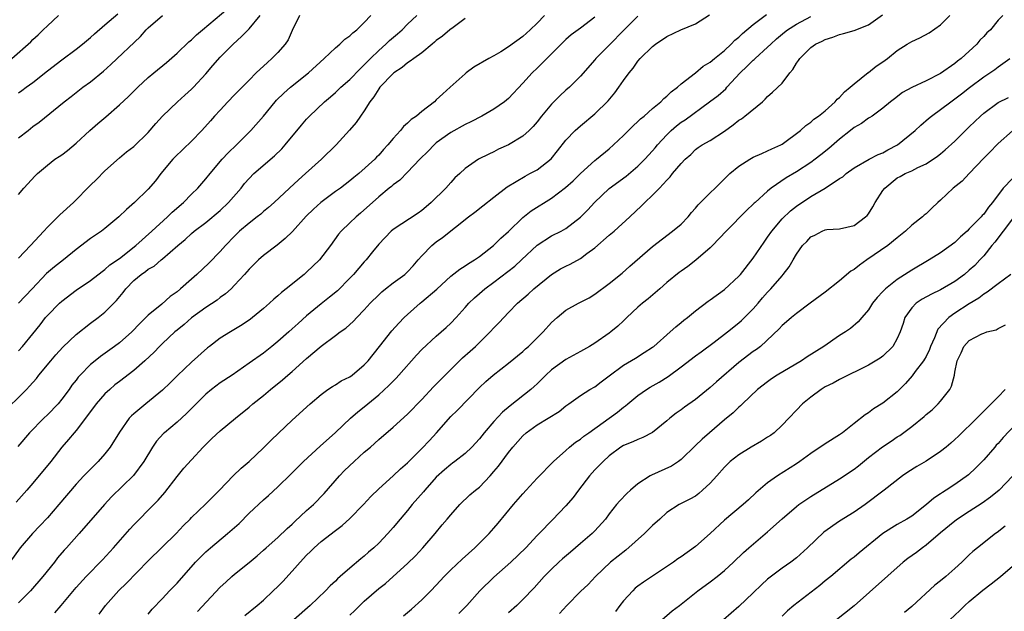
# Model space of a CAD drawing. Units: inches. Extents: x 2538000 to 2541000, y 1554000 to 1557000.
# Drawn here: x 2538661 to 2538798, y 1554570 to 1554652 of the extents above; entities that cross this region are included whole.
import ezdxf

# ---------------------------------------------------------------- set-up
doc = ezdxf.new("R2010")
doc.units = ezdxf.units.IN
doc.header["$MEASUREMENT"] = 0
doc.layers.add('LD25381554_2ft', color=21, linetype='Continuous')

msp = doc.modelspace()

# ---------------------------------------------------------------- linework, layer by layer
at = {"layer": 'LD25381554_2ft'}
for points, elevation in [([(2538661, 1554628.09), (2538661.74, 1554629), (2538663.31, 1554630.69), (2538663.64, 1554631), (2538665, 1554632.18), (2538666.04, 1554633), (2538666.63, 1554633.37), (2538667, 1554633.62), (2538667.78, 1554634.22), (2538669, 1554635.24), (2538670.88, 1554637), (2538672.01, 1554637.99), (2538673.11, 1554638.89), (2538675, 1554640.55), (2538676.27, 1554641.73), (2538677, 1554642.48), (2538677.54, 1554643), (2538679, 1554644.36), (2538679.76, 1554645), (2538681.54, 1554646.46), (2538683, 1554647.74), (2538684.66, 1554649.34), (2538685, 1554649.58), (2538685.72, 1554650.28), (2538686.53, 1554651), (2538690.05, 1554653.95)], 8668), ([(2538658.54, 1554597.46), (2538662.1, 1554601), (2538662.54, 1554601.46), (2538663.48, 1554602.52), (2538663.83, 1554603), (2538665.49, 1554605), (2538666.18, 1554605.82), (2538667.13, 1554606.87), (2538669, 1554608.63), (2538671, 1554610.2), (2538672.06, 1554611), (2538673, 1554611.76), (2538674.61, 1554613.39), (2538675.52, 1554614.48), (2538675.9, 1554615), (2538677, 1554616.14), (2538678.04, 1554617), (2538678.62, 1554617.38), (2538679, 1554617.71), (2538679.84, 1554618.16), (2538680.82, 1554619), (2538681, 1554619.14), (2538683.13, 1554621), (2538684.15, 1554621.85), (2538685, 1554622.67), (2538685.39, 1554623), (2538687, 1554624.23), (2538689, 1554625.9), (2538690.16, 1554627), (2538691.89, 1554629), (2538692.38, 1554629.62), (2538693, 1554630.33), (2538693.67, 1554631), (2538696.52, 1554633.48), (2538697.53, 1554634.47), (2538698, 1554635), (2538700.26, 1554637.74), (2538701, 1554638.59), (2538701.38, 1554639), (2538703.49, 1554641), (2538704.31, 1554641.69), (2538705, 1554642.29), (2538705.74, 1554643), (2538707, 1554644.1), (2538708.41, 1554645.59), (2538709, 1554646.1), (2538709.87, 1554647), (2538711, 1554648.11), (2538712, 1554649), (2538712.51, 1554649.49), (2538713.59, 1554650.41), (2538714.26, 1554651), (2538715, 1554651.76), (2538716.31, 1554653)], 8676), ([(2538741, 1554652.74), (2538739, 1554651.22), (2538737.73, 1554650.27), (2538737, 1554649.64), (2538736.67, 1554649.33), (2538735, 1554647.63), (2538733, 1554645.67), (2538732.29, 1554645), (2538731, 1554643.56), (2538729, 1554641.45), (2538728.46, 1554641), (2538727, 1554639.98), (2538725.34, 1554639), (2538723.8, 1554638.2), (2538723, 1554637.85), (2538721, 1554636.71), (2538719, 1554635.26), (2538718.68, 1554635), (2538717.86, 1554634.14), (2538716.71, 1554633), (2538715, 1554631.19), (2538713.92, 1554630.08), (2538713, 1554629.45), (2538712.77, 1554629.23), (2538712.46, 1554629), (2538711, 1554627.79), (2538708.49, 1554625.51), (2538707.85, 1554625), (2538707, 1554624.16), (2538705.78, 1554623), (2538705.41, 1554622.59), (2538704.29, 1554621), (2538702.76, 1554619), (2538701, 1554617.31), (2538700.65, 1554617), (2538698.16, 1554615), (2538697.51, 1554614.49), (2538697, 1554614.02), (2538696.43, 1554613.57), (2538695.83, 1554613), (2538695, 1554612.28), (2538693.49, 1554611), (2538693.22, 1554610.78), (2538692.03, 1554609.97), (2538690.41, 1554609), (2538689, 1554608.12), (2538687.5, 1554607), (2538687.22, 1554606.78), (2538685, 1554604.81), (2538683.05, 1554602.95), (2538682.06, 1554601.94), (2538681, 1554600.89), (2538678.66, 1554599), (2538677, 1554597.61), (2538676.68, 1554597.32), (2538676.38, 1554597), (2538675, 1554595.08), (2538673.72, 1554593), (2538673, 1554592.08), (2538672.06, 1554591), (2538671, 1554589.95), (2538670.08, 1554589), (2538669, 1554587.84), (2538666.61, 1554585), (2538665, 1554583.18), (2538663.95, 1554582.05), (2538662.93, 1554581), (2538661.23, 1554579), (2538659.77, 1554577)], 8682), ([(2538660.08, 1554647), (2538662.7, 1554649.3), (2538663, 1554649.63), (2538663.71, 1554650.29), (2538664.41, 1554651), (2538665, 1554651.56), (2538666.55, 1554653)], 8662), ([(2538734, 1554653), (2538733, 1554651.91), (2538732.05, 1554651), (2538731, 1554650.06), (2538729, 1554648.62), (2538727.95, 1554647.95), (2538727, 1554647.39), (2538726.3, 1554647), (2538724.22, 1554645.78), (2538723.15, 1554645), (2538723, 1554644.89), (2538720.94, 1554643), (2538719.89, 1554642.11), (2538719, 1554641.24), (2538718.73, 1554641), (2538717, 1554639.65), (2538716.23, 1554639), (2538715.49, 1554638.51), (2538715, 1554638), (2538714.46, 1554637.54), (2538714.05, 1554637), (2538713, 1554635.89), (2538712.28, 1554635), (2538711.65, 1554634.35), (2538711, 1554633.59), (2538710.71, 1554633.29), (2538710.45, 1554633), (2538708.25, 1554631), (2538707.55, 1554630.45), (2538707, 1554629.98), (2538705.7, 1554629), (2538705, 1554628.51), (2538702.96, 1554627), (2538701.94, 1554626.06), (2538700.93, 1554625.07), (2538699.02, 1554622.98), (2538698.03, 1554621.97), (2538696.92, 1554621.08), (2538695, 1554619.61), (2538694.33, 1554619), (2538693, 1554617.71), (2538692.39, 1554617), (2538691, 1554615.49), (2538690.5, 1554615), (2538689.72, 1554614.28), (2538689, 1554613.77), (2538688.57, 1554613.43), (2538687, 1554612.41), (2538685, 1554610.96), (2538683.97, 1554610.03), (2538683, 1554609.25), (2538682.72, 1554609), (2538681, 1554607.4), (2538680.59, 1554607), (2538679.81, 1554606.19), (2538678.53, 1554605), (2538677, 1554603.66), (2538675, 1554602.13), (2538674.37, 1554601.63), (2538673.65, 1554601), (2538673, 1554600.39), (2538671.76, 1554599), (2538670.29, 1554597), (2538669, 1554595.31), (2538668.72, 1554595), (2538667.95, 1554594.05), (2538667, 1554592.99), (2538665.47, 1554591), (2538663, 1554588), (2538662.15, 1554587), (2538660.66, 1554585.34)], 8680), ([(2538723, 1554652.56), (2538721.32, 1554651.32), (2538720.9, 1554651), (2538719.88, 1554650.13), (2538719, 1554649.49), (2538718.74, 1554649.26), (2538718.42, 1554649), (2538717, 1554647.81), (2538715.87, 1554647), (2538715.39, 1554646.61), (2538715, 1554646.39), (2538714.26, 1554645.74), (2538713.09, 1554645), (2538713, 1554644.92), (2538711.16, 1554643), (2538711, 1554642.8), (2538710.32, 1554641.68), (2538709.76, 1554641), (2538709, 1554639.75), (2538708.47, 1554639), (2538707.89, 1554638.11), (2538706.97, 1554637.03), (2538705.09, 1554635), (2538703.04, 1554633), (2538700.86, 1554631), (2538699.86, 1554630.14), (2538698.62, 1554629), (2538696.49, 1554627), (2538695.7, 1554626.3), (2538695, 1554625.73), (2538694.62, 1554625.38), (2538694.15, 1554625), (2538693, 1554624.14), (2538691.68, 1554623), (2538691, 1554622.33), (2538689.72, 1554621), (2538689, 1554620.16), (2538687.43, 1554618.57), (2538685.77, 1554617), (2538685, 1554616.35), (2538683.5, 1554615), (2538683, 1554614.57), (2538682.07, 1554613.93), (2538680.88, 1554612.88), (2538679, 1554611.34), (2538678.69, 1554611), (2538677.83, 1554610.17), (2538676.73, 1554609), (2538675, 1554607.5), (2538674.33, 1554607), (2538672.39, 1554605.61), (2538671.64, 1554605), (2538671, 1554604.46), (2538669.56, 1554603), (2538669.29, 1554602.71), (2538669, 1554602.32), (2538668.41, 1554601.59), (2538668.01, 1554601), (2538667, 1554599.64), (2538666.48, 1554599), (2538665, 1554597.47), (2538664.51, 1554597), (2538662.53, 1554595), (2538660.9, 1554593.1)], 8678), ([(2538661, 1554642.23), (2538661.45, 1554642.55), (2538662.04, 1554643), (2538663, 1554643.69), (2538665, 1554645.28), (2538667, 1554646.84), (2538669, 1554648.32), (2538669.88, 1554649), (2538671, 1554649.93), (2538671.55, 1554650.45), (2538673, 1554651.66), (2538674.78, 1554653.22)], 8664), ([(2538661, 1554606.38), (2538661.55, 1554607), (2538663, 1554608.75), (2538663.99, 1554610.01), (2538664.75, 1554611), (2538665, 1554611.3), (2538666.7, 1554613), (2538667, 1554613.28), (2538669, 1554614.8), (2538671, 1554616.15), (2538672.59, 1554617.41), (2538673, 1554617.68), (2538673.69, 1554618.31), (2538675, 1554619.23), (2538677.26, 1554621), (2538679.52, 1554623), (2538681.67, 1554625), (2538682.33, 1554625.67), (2538683.88, 1554627), (2538685, 1554628.15), (2538685.9, 1554629), (2538687, 1554630.28), (2538687.58, 1554631), (2538689.26, 1554633), (2538690.09, 1554633.9), (2538691.24, 1554635), (2538693.27, 1554637), (2538695, 1554639), (2538696.64, 1554641), (2538696.81, 1554641.19), (2538697.82, 1554642.18), (2538698.75, 1554643), (2538701.25, 1554645), (2538703.43, 1554647), (2538705, 1554648.49), (2538705.6, 1554649), (2538706.32, 1554649.68), (2538707, 1554650.15), (2538707.43, 1554650.57), (2538707.95, 1554651), (2538709, 1554651.99), (2538709.93, 1554653)], 8674), ([(2538700, 1554653), (2538699, 1554650.9), (2538698.41, 1554649.59), (2538698.02, 1554649), (2538697, 1554647.86), (2538696.17, 1554647), (2538695.54, 1554646.46), (2538694.01, 1554645), (2538693, 1554644.01), (2538691, 1554641.97), (2538690.07, 1554641), (2538689, 1554639.84), (2538688.22, 1554639), (2538687.65, 1554638.35), (2538686.43, 1554637), (2538685, 1554635.53), (2538682.7, 1554633.3), (2538682.42, 1554633), (2538680.75, 1554631), (2538680, 1554630), (2538679, 1554628.85), (2538677.1, 1554627), (2538675.97, 1554626.03), (2538674.92, 1554625), (2538673, 1554623.38), (2538672.5, 1554623), (2538671, 1554621.98), (2538669, 1554620.44), (2538667.26, 1554619), (2538665.97, 1554618.03), (2538664.9, 1554617.1), (2538662.87, 1554615), (2538661, 1554613.01)], 8672), ([(2538661, 1554619.27), (2538662.65, 1554621), (2538664.52, 1554623), (2538665, 1554623.55), (2538666.44, 1554625), (2538666.71, 1554625.29), (2538668.61, 1554627), (2538671, 1554629.4), (2538671.81, 1554630.19), (2538673, 1554631.4), (2538675, 1554633.19), (2538675.99, 1554634.01), (2538677, 1554634.75), (2538679, 1554636.72), (2538680.05, 1554637.95), (2538680.99, 1554639), (2538683.07, 1554641), (2538684.1, 1554641.9), (2538685, 1554642.72), (2538685.28, 1554643), (2538687, 1554644.89), (2538687.99, 1554646.01), (2538689, 1554647.17), (2538690.78, 1554649), (2538691.96, 1554650.04), (2538693, 1554651.12), (2538694.56, 1554653)], 8670), ([(2538661, 1554635.99), (2538662.33, 1554637), (2538663, 1554637.53), (2538663.85, 1554638.15), (2538667.32, 1554641), (2538668.29, 1554641.71), (2538669.92, 1554643), (2538671, 1554643.77), (2538672.78, 1554645.22), (2538673.83, 1554646.17), (2538677.92, 1554650.08), (2538678.73, 1554651), (2538679, 1554651.26), (2538680.99, 1554653)], 8666), ([(2538747, 1554652.87), (2538745.06, 1554651), (2538743, 1554648.87), (2538741.15, 1554647), (2538741, 1554646.81), (2538739, 1554644.55), (2538737.47, 1554643), (2538737, 1554642.59), (2538736.17, 1554641.83), (2538735, 1554640.65), (2538733.62, 1554639), (2538733, 1554638.21), (2538732.44, 1554637.56), (2538731.87, 1554637), (2538731, 1554636.21), (2538729, 1554635), (2538727.62, 1554634.38), (2538727, 1554634.05), (2538726.27, 1554633.73), (2538724.87, 1554633), (2538723, 1554631.73), (2538722.25, 1554631), (2538721.59, 1554630.41), (2538721, 1554629.79), (2538720.33, 1554629), (2538718.3, 1554627), (2538717.61, 1554626.39), (2538717, 1554625.89), (2538716.47, 1554625.53), (2538713, 1554623.23), (2538712.72, 1554623), (2538711, 1554621.21), (2538710.12, 1554620.12), (2538709.24, 1554619), (2538709, 1554618.74), (2538707.5, 1554617), (2538707, 1554616.48), (2538705.27, 1554614.73), (2538704.18, 1554613.82), (2538703, 1554612.92), (2538701, 1554611.26), (2538699.82, 1554610.18), (2538699, 1554609.41), (2538698.54, 1554609), (2538697, 1554607.65), (2538696.18, 1554607), (2538695, 1554606.07), (2538693, 1554604.64), (2538690.67, 1554603), (2538689, 1554601.91), (2538687.79, 1554601), (2538687, 1554600.35), (2538684.33, 1554597.67), (2538683, 1554596.46), (2538681.26, 1554595), (2538681.13, 1554594.87), (2538680.17, 1554593.83), (2538679.58, 1554593), (2538678.41, 1554591), (2538676.96, 1554589.04), (2538673.92, 1554586.08), (2538672.91, 1554585), (2538669.43, 1554581), (2538667.66, 1554579), (2538667.34, 1554578.66), (2538666.41, 1554577.59), (2538665.97, 1554577), (2538664.37, 1554575), (2538662.67, 1554573), (2538661, 1554571.35)], 8684), ([(2538666.04, 1554569.96), (2538666.9, 1554571), (2538669, 1554573.48), (2538670.41, 1554575), (2538672.67, 1554577.33), (2538674.17, 1554579), (2538676.43, 1554581.57), (2538677, 1554582.19), (2538677.79, 1554583), (2538679, 1554584.21), (2538680.37, 1554585.63), (2538681.29, 1554586.71), (2538683, 1554588.92), (2538683.93, 1554590.07), (2538685, 1554591.25), (2538686.61, 1554593), (2538687, 1554593.38), (2538687.83, 1554594.17), (2538689, 1554595.24), (2538691.11, 1554597), (2538693, 1554598.53), (2538693.53, 1554599), (2538695, 1554600.17), (2538695.97, 1554601), (2538697.66, 1554602.34), (2538698.39, 1554603), (2538699, 1554603.52), (2538701, 1554605.33), (2538703, 1554607.02), (2538705, 1554608.49), (2538705.66, 1554609), (2538706.46, 1554609.54), (2538707.5, 1554610.5), (2538707.96, 1554611), (2538709, 1554612.07), (2538709.83, 1554613), (2538711, 1554614.17), (2538711.44, 1554614.56), (2538711.96, 1554615), (2538713, 1554615.81), (2538714.62, 1554617), (2538714.82, 1554617.18), (2538715, 1554617.36), (2538715.79, 1554618.21), (2538716.5, 1554619), (2538717, 1554619.58), (2538718.36, 1554621), (2538719, 1554621.52), (2538719.88, 1554622.12), (2538723.45, 1554625), (2538724.34, 1554625.66), (2538725.45, 1554626.55), (2538727, 1554627.73), (2538728.83, 1554629.17), (2538731.33, 1554630.67), (2538732, 1554631), (2538733, 1554631.54), (2538734.93, 1554633.07), (2538735.84, 1554634.16), (2538737, 1554635.64), (2538738.28, 1554637), (2538739, 1554637.65), (2538741, 1554639.32), (2538742.88, 1554641.12), (2538743.79, 1554642.21), (2538744.36, 1554643), (2538745, 1554643.96), (2538745.76, 1554645), (2538746.32, 1554645.68), (2538747, 1554646.65), (2538747.31, 1554647), (2538749, 1554648.65), (2538749.45, 1554649), (2538751, 1554650.07), (2538752.95, 1554651), (2538755, 1554651.84), (2538756.94, 1554653.06)], 8686), ([(2538672.2, 1554569.8), (2538673.09, 1554571), (2538674.92, 1554573.08), (2538675.94, 1554574.06), (2538679, 1554577.2), (2538682.89, 1554581), (2538683.91, 1554582.09), (2538684.82, 1554583), (2538685, 1554583.2), (2538686.95, 1554585.05), (2538688.92, 1554587), (2538690.79, 1554589), (2538691.92, 1554590.08), (2538693, 1554590.99), (2538695, 1554592.88), (2538696.05, 1554593.95), (2538697.07, 1554594.93), (2538699, 1554596.74), (2538701.5, 1554599), (2538703, 1554600.3), (2538703.95, 1554601), (2538704.57, 1554601.43), (2538705, 1554601.67), (2538705.81, 1554602.19), (2538707, 1554602.78), (2538707.3, 1554603), (2538709, 1554604.41), (2538709.54, 1554605), (2538711.1, 1554607), (2538712.83, 1554609.17), (2538713.78, 1554610.22), (2538714.55, 1554611), (2538715, 1554611.44), (2538716.76, 1554613), (2538717, 1554613.19), (2538719.05, 1554614.95), (2538721, 1554616.73), (2538722.26, 1554617.74), (2538723, 1554618.17), (2538723.49, 1554618.51), (2538724.32, 1554619), (2538725, 1554619.48), (2538726.96, 1554621), (2538727.97, 1554622.03), (2538729, 1554622.98), (2538731, 1554624.89), (2538732.18, 1554625.82), (2538735, 1554627.58), (2538736.92, 1554629.08), (2538737.98, 1554630.02), (2538739, 1554631.02), (2538741, 1554632.81), (2538741.25, 1554633), (2538743, 1554634.47), (2538743.61, 1554635), (2538745, 1554636.32), (2538746.35, 1554637.65), (2538747, 1554638.23), (2538747.37, 1554638.63), (2538747.84, 1554639), (2538749, 1554640.06), (2538750.15, 1554641), (2538750.57, 1554641.43), (2538751, 1554641.76), (2538751.61, 1554642.39), (2538752.47, 1554643), (2538753, 1554643.47), (2538755, 1554645.03), (2538756.06, 1554645.94), (2538757, 1554646.49), (2538757.6, 1554647), (2538759, 1554648.13), (2538759.94, 1554649), (2538760.46, 1554649.54), (2538761, 1554649.97), (2538761.5, 1554650.5), (2538763, 1554651.75), (2538764.86, 1554653.14)], 8688), ([(2538679, 1554569.77), (2538679.54, 1554570.46), (2538681, 1554571.96), (2538681.96, 1554573), (2538683, 1554574.08), (2538685.58, 1554577), (2538686.28, 1554577.72), (2538687, 1554578.42), (2538687.65, 1554579), (2538690.03, 1554581), (2538691.61, 1554582.39), (2538693, 1554583.8), (2538695, 1554585.68), (2538695.71, 1554586.29), (2538697, 1554587.49), (2538698.78, 1554589.22), (2538700.55, 1554591), (2538702.88, 1554593.12), (2538705, 1554595.02), (2538707.07, 1554597), (2538708.11, 1554597.89), (2538709, 1554598.6), (2538711, 1554600.27), (2538712.43, 1554601.57), (2538713, 1554602.18), (2538713.42, 1554602.58), (2538713.81, 1554603), (2538716.24, 1554605.76), (2538717, 1554606.54), (2538719, 1554608.4), (2538720.38, 1554609.62), (2538721, 1554610.23), (2538721.74, 1554611), (2538723, 1554612.4), (2538723.52, 1554613), (2538724.28, 1554613.72), (2538725, 1554614.33), (2538725.74, 1554615), (2538727, 1554615.91), (2538729.88, 1554618.12), (2538730.83, 1554619), (2538733, 1554621.07), (2538735, 1554622.34), (2538736.32, 1554623), (2538737, 1554623.38), (2538739, 1554624.93), (2538740.03, 1554625.97), (2538740.96, 1554627), (2538743, 1554628.94), (2538745.36, 1554630.64), (2538747, 1554632.05), (2538747.94, 1554633), (2538749, 1554634.15), (2538749.39, 1554634.61), (2538749.7, 1554635), (2538751, 1554636.4), (2538751.61, 1554637), (2538752.35, 1554637.65), (2538753, 1554638.14), (2538753.53, 1554638.47), (2538756.95, 1554641), (2538758.12, 1554641.88), (2538759.19, 1554642.81), (2538759.35, 1554643), (2538761.2, 1554645), (2538762.13, 1554645.87), (2538763, 1554646.76), (2538763.14, 1554646.86), (2538763.27, 1554647), (2538765, 1554648.56), (2538765.43, 1554649), (2538766.25, 1554649.75), (2538767.33, 1554650.67), (2538767.76, 1554651), (2538769, 1554651.76), (2538771, 1554652.82)], 8690), ([(2538685.86, 1554570.14), (2538689, 1554573.51), (2538689.76, 1554574.24), (2538690.61, 1554575), (2538691, 1554575.33), (2538693, 1554576.94), (2538694.12, 1554577.88), (2538695, 1554578.67), (2538695.36, 1554579), (2538697, 1554580.45), (2538698.3, 1554581.7), (2538699, 1554582.3), (2538699.35, 1554582.65), (2538701, 1554584.17), (2538701.93, 1554585), (2538703.45, 1554586.55), (2538705.57, 1554589), (2538706.27, 1554589.73), (2538707.59, 1554591), (2538709, 1554592.27), (2538709.86, 1554593), (2538711, 1554594.03), (2538713, 1554595.75), (2538715, 1554597.58), (2538717, 1554599.63), (2538718.63, 1554601.37), (2538719, 1554601.74), (2538720.21, 1554603), (2538722.62, 1554605.38), (2538723.69, 1554606.31), (2538724.46, 1554607), (2538726.49, 1554609), (2538727, 1554609.57), (2538727.71, 1554610.29), (2538729, 1554611.7), (2538730.26, 1554613), (2538731.73, 1554614.27), (2538732.54, 1554615), (2538735, 1554617), (2538736.25, 1554617.75), (2538737, 1554618.14), (2538737.58, 1554618.42), (2538739, 1554619.23), (2538739.92, 1554619.92), (2538741, 1554620.71), (2538743, 1554622.43), (2538743.7, 1554623), (2538745.86, 1554625), (2538747.48, 1554626.52), (2538747.95, 1554627), (2538749, 1554627.99), (2538749.97, 1554629), (2538751, 1554630.11), (2538751.45, 1554630.55), (2538751.81, 1554631), (2538753, 1554632.42), (2538753.57, 1554633), (2538754.32, 1554633.68), (2538755, 1554634.34), (2538755.37, 1554634.63), (2538755.93, 1554635), (2538757, 1554635.61), (2538759, 1554636.92), (2538760.22, 1554637.78), (2538761, 1554638.42), (2538761.36, 1554638.64), (2538761.84, 1554639), (2538764.29, 1554641), (2538764.67, 1554641.33), (2538765, 1554641.71), (2538765.68, 1554642.32), (2538767, 1554643.59), (2538768.09, 1554645), (2538768.52, 1554645.48), (2538769, 1554646.34), (2538769.29, 1554646.71), (2538769.47, 1554647), (2538771, 1554648.54), (2538771.63, 1554649), (2538772.58, 1554649.42), (2538773, 1554649.66), (2538774.03, 1554649.97), (2538775, 1554650.34), (2538775.54, 1554650.46), (2538777, 1554650.88), (2538779, 1554651.69), (2538780.95, 1554653.05)], 8692), ([(2538692.4, 1554569.6), (2538694.14, 1554571), (2538695, 1554571.73), (2538696.37, 1554573), (2538697, 1554573.61), (2538697.69, 1554574.31), (2538699, 1554575.77), (2538700.08, 1554577), (2538701, 1554577.98), (2538701.53, 1554578.47), (2538702.05, 1554579), (2538703, 1554579.86), (2538705, 1554581.42), (2538705.92, 1554582.08), (2538707, 1554583.06), (2538708.89, 1554585), (2538709.89, 1554586.11), (2538711, 1554587.2), (2538713, 1554589.01), (2538714.03, 1554589.97), (2538715, 1554590.82), (2538717, 1554592.81), (2538718.07, 1554593.93), (2538719.03, 1554595), (2538721, 1554597.25), (2538721.9, 1554598.1), (2538725, 1554601.3), (2538725.87, 1554602.13), (2538726.88, 1554603), (2538729, 1554604.64), (2538731, 1554606.29), (2538731.36, 1554606.64), (2538731.8, 1554607), (2538733.84, 1554609), (2538735, 1554610.3), (2538735.76, 1554611), (2538737, 1554612.03), (2538738.73, 1554613), (2538740.24, 1554613.76), (2538741, 1554614.24), (2538743, 1554615.73), (2538744.81, 1554617.19), (2538745.86, 1554618.14), (2538749, 1554620.86), (2538751.79, 1554623), (2538753, 1554624), (2538753.95, 1554625), (2538754.42, 1554625.58), (2538755, 1554626.22), (2538755.34, 1554626.66), (2538755.67, 1554627), (2538757, 1554628.33), (2538757.71, 1554629), (2538759.37, 1554630.63), (2538759.75, 1554631), (2538761, 1554632.06), (2538762.52, 1554633), (2538763, 1554633.27), (2538764.18, 1554633.82), (2538765, 1554634.15), (2538765.56, 1554634.44), (2538766.83, 1554635), (2538767, 1554635.1), (2538769.55, 1554637), (2538770.31, 1554637.69), (2538771, 1554638.17), (2538771.42, 1554638.58), (2538772.08, 1554639), (2538773, 1554639.75), (2538774.38, 1554641), (2538774.66, 1554641.34), (2538775, 1554641.59), (2538775.65, 1554642.35), (2538776.48, 1554643), (2538777, 1554643.49), (2538778.95, 1554645.05), (2538779, 1554645.08), (2538780.08, 1554645.92), (2538781, 1554646.52), (2538781.66, 1554647), (2538783, 1554648.11), (2538784.39, 1554649), (2538785, 1554649.36), (2538786.14, 1554649.86), (2538787.44, 1554650.56), (2538789, 1554651.67), (2538790.28, 1554653)], 8694), ([(2538797.67, 1554653), (2538797, 1554652.31), (2538795.92, 1554651), (2538795.45, 1554650.55), (2538795, 1554650.06), (2538794.47, 1554649.53), (2538794.04, 1554649), (2538791.87, 1554647), (2538791.38, 1554646.62), (2538791, 1554646.31), (2538789, 1554644.9), (2538787, 1554643.88), (2538785.03, 1554642.97), (2538783.74, 1554642.26), (2538782.59, 1554641.41), (2538782.05, 1554641), (2538781, 1554640.08), (2538779.5, 1554639), (2538779.2, 1554638.8), (2538779, 1554638.7), (2538778.02, 1554637.98), (2538777, 1554637.42), (2538776.51, 1554637), (2538775, 1554635.81), (2538773.5, 1554634.5), (2538772.37, 1554633.63), (2538771.59, 1554633), (2538771, 1554632.56), (2538769, 1554631.26), (2538767.59, 1554630.41), (2538765.5, 1554629), (2538765, 1554628.58), (2538763.25, 1554627), (2538763.12, 1554626.88), (2538763, 1554626.74), (2538762.09, 1554625.91), (2538759.22, 1554623), (2538757.33, 1554621), (2538757, 1554620.7), (2538755.01, 1554618.99), (2538753.91, 1554618.09), (2538753, 1554617.47), (2538752.73, 1554617.27), (2538751, 1554615.86), (2538750.01, 1554615), (2538748.39, 1554613.61), (2538747.64, 1554613), (2538747, 1554612.44), (2538745.46, 1554611), (2538745.24, 1554610.76), (2538745, 1554610.56), (2538744.19, 1554609.81), (2538743.22, 1554609), (2538743, 1554608.83), (2538741, 1554607.45), (2538740.27, 1554607), (2538739, 1554606.26), (2538737, 1554605.16), (2538735, 1554603.73), (2538734.2, 1554603), (2538733.61, 1554602.39), (2538733, 1554601.8), (2538732.59, 1554601.41), (2538732.11, 1554601), (2538729.26, 1554598.74), (2538728.17, 1554597.83), (2538727, 1554596.56), (2538725.65, 1554595), (2538725, 1554594.16), (2538723.94, 1554593), (2538723, 1554592.12), (2538721.58, 1554591), (2538721.25, 1554590.75), (2538721, 1554590.58), (2538720.14, 1554589.86), (2538719, 1554588.8), (2538717.39, 1554587), (2538717.23, 1554586.77), (2538715.67, 1554585), (2538715, 1554584.17), (2538713.96, 1554583), (2538713, 1554581.82), (2538712.28, 1554581), (2538711, 1554579.65), (2538710.31, 1554579), (2538709.6, 1554578.4), (2538709, 1554577.85), (2538708.51, 1554577.49), (2538707, 1554576.19), (2538705.66, 1554575), (2538705.3, 1554574.7), (2538705, 1554574.37), (2538704.27, 1554573.73), (2538703.61, 1554573), (2538701.48, 1554571), (2538699.2, 1554569)], 8696), ([(2538707, 1554569.65), (2538707.7, 1554570.3), (2538708.4, 1554571), (2538709, 1554571.58), (2538711, 1554573.34), (2538711.94, 1554574.06), (2538713, 1554575), (2538715, 1554576.81), (2538716.1, 1554577.9), (2538717.12, 1554579), (2538718.84, 1554581), (2538719.82, 1554582.18), (2538720.52, 1554583), (2538721, 1554583.59), (2538722.27, 1554585), (2538723.66, 1554586.34), (2538724.44, 1554587), (2538725, 1554587.44), (2538726.47, 1554589), (2538727, 1554589.59), (2538727.64, 1554590.36), (2538729, 1554592.23), (2538729.61, 1554593), (2538731, 1554594.57), (2538731.49, 1554595), (2538733, 1554596.08), (2538736.06, 1554597.94), (2538737, 1554598.71), (2538737.42, 1554599), (2538739, 1554600.16), (2538740.31, 1554601), (2538741, 1554601.39), (2538741.91, 1554602.09), (2538743, 1554602.88), (2538745, 1554604.37), (2538746.64, 1554605.36), (2538747.87, 1554606.13), (2538749, 1554606.87), (2538749.18, 1554607), (2538751.47, 1554609), (2538752.27, 1554609.73), (2538753, 1554610.29), (2538753.38, 1554610.62), (2538753.87, 1554611), (2538755, 1554611.95), (2538756.73, 1554613.27), (2538757, 1554613.45), (2538759, 1554614.89), (2538761, 1554616.75), (2538761.21, 1554617), (2538763, 1554619.26), (2538764.5, 1554621.5), (2538765, 1554622.17), (2538765.57, 1554623), (2538767, 1554624.7), (2538768.16, 1554625.84), (2538769, 1554626.5), (2538771, 1554627.84), (2538773.01, 1554629), (2538775, 1554630.32), (2538775.42, 1554630.58), (2538775.92, 1554631), (2538777, 1554631.79), (2538779.08, 1554633), (2538780.33, 1554633.67), (2538781, 1554633.9), (2538781.69, 1554634.31), (2538783.04, 1554635), (2538785.5, 1554637), (2538786.27, 1554637.73), (2538787.33, 1554638.67), (2538787.73, 1554639), (2538790.43, 1554641), (2538791, 1554641.38), (2538791.93, 1554642.07), (2538793.03, 1554642.97), (2538795, 1554644.46), (2538796.54, 1554645.46), (2538797, 1554645.84), (2538798.61, 1554647)], 8698), ([(2538714.46, 1554569.54), (2538715.54, 1554570.46), (2538717, 1554571.78), (2538718.24, 1554573), (2538719, 1554573.8), (2538720.09, 1554575), (2538721, 1554575.93), (2538722.58, 1554577.42), (2538724.34, 1554579), (2538726.34, 1554581), (2538727, 1554581.72), (2538727.59, 1554582.41), (2538729.72, 1554585), (2538731, 1554586.49), (2538731.49, 1554587), (2538733, 1554588.66), (2538735.28, 1554591), (2538737, 1554592.52), (2538737.51, 1554593), (2538738.34, 1554593.66), (2538739, 1554594.08), (2538739.5, 1554594.5), (2538740.17, 1554595), (2538744.16, 1554597.84), (2538745, 1554598.53), (2538745.28, 1554598.72), (2538745.6, 1554599), (2538747, 1554600.17), (2538748.16, 1554601), (2538748.68, 1554601.32), (2538749.96, 1554602.04), (2538751.19, 1554602.81), (2538753, 1554604.14), (2538755, 1554605.68), (2538755.77, 1554606.23), (2538757.59, 1554607.59), (2538759.43, 1554609), (2538761, 1554610.26), (2538761.39, 1554610.61), (2538763, 1554612.22), (2538763.68, 1554613), (2538764.28, 1554613.72), (2538765, 1554614.53), (2538765.45, 1554615), (2538767, 1554616.82), (2538767.17, 1554617), (2538767.97, 1554618.03), (2538768.55, 1554619), (2538769, 1554619.83), (2538769.82, 1554621), (2538770.43, 1554621.57), (2538771, 1554622.22), (2538771.53, 1554622.47), (2538772.55, 1554623), (2538773, 1554623.18), (2538773.22, 1554623.22), (2538775, 1554623.33), (2538777, 1554623.8), (2538778.57, 1554625), (2538778.81, 1554625.19), (2538779, 1554625.42), (2538779.61, 1554626.39), (2538779.92, 1554627), (2538781, 1554628.65), (2538781.26, 1554629), (2538783, 1554630.41), (2538783.4, 1554630.6), (2538784.11, 1554631), (2538785, 1554631.41), (2538785.86, 1554631.86), (2538787, 1554632.38), (2538788.57, 1554633.43), (2538789, 1554633.75), (2538789.67, 1554634.33), (2538791, 1554635.53), (2538792.74, 1554637.26), (2538793, 1554637.49), (2538793.75, 1554638.25), (2538794.54, 1554639), (2538795, 1554639.41), (2538797, 1554640.87), (2538798.42, 1554641.58)], 8700), ([(2538799, 1554636.93), (2538797, 1554635.18), (2538796.82, 1554635), (2538795.94, 1554634.06), (2538795, 1554633.16), (2538792.96, 1554631), (2538792.03, 1554629.97), (2538790.76, 1554629), (2538789, 1554627.32), (2538788.62, 1554627), (2538787.81, 1554626.19), (2538787, 1554625.43), (2538786.75, 1554625.25), (2538786.49, 1554625), (2538785, 1554623.86), (2538784.15, 1554623), (2538783, 1554622.09), (2538781.7, 1554621), (2538778.77, 1554619), (2538777.74, 1554618.26), (2538777, 1554617.69), (2538776.57, 1554617.43), (2538775, 1554616.1), (2538773, 1554614.54), (2538770.9, 1554613), (2538769, 1554611.57), (2538768.3, 1554611), (2538767.61, 1554610.39), (2538767, 1554609.9), (2538766.59, 1554609.41), (2538764, 1554607), (2538763.45, 1554606.55), (2538763, 1554606.26), (2538761, 1554604.74), (2538757.91, 1554602.09), (2538757, 1554601.26), (2538755, 1554599.63), (2538753.46, 1554598.54), (2538753, 1554598.18), (2538752.31, 1554597.69), (2538751.44, 1554597), (2538751, 1554596.63), (2538749, 1554595.02), (2538747.69, 1554594.31), (2538747, 1554594.05), (2538746.29, 1554593.71), (2538745, 1554593.22), (2538744.64, 1554593), (2538743, 1554591.79), (2538742.15, 1554591), (2538741, 1554589.83), (2538740.28, 1554589), (2538738.75, 1554587), (2538738.02, 1554585.98), (2538737, 1554584.83), (2538735.11, 1554582.89), (2538733.3, 1554581), (2538733, 1554580.71), (2538731.42, 1554579), (2538729.35, 1554577), (2538727, 1554574.91), (2538725.06, 1554573), (2538723.24, 1554571), (2538722.11, 1554569.89)], 8702), ([(2538799, 1554630.32), (2538797.72, 1554629), (2538796.24, 1554627), (2538795.68, 1554626.32), (2538795, 1554625.39), (2538794.8, 1554625.2), (2538794.63, 1554625), (2538793, 1554623.31), (2538792.68, 1554623), (2538791.79, 1554622.21), (2538791, 1554621.42), (2538789, 1554619.98), (2538787.41, 1554619), (2538785, 1554617.59), (2538783, 1554616.28), (2538781.37, 1554615), (2538781, 1554614.6), (2538780.2, 1554613.8), (2538779.58, 1554613), (2538779, 1554612.06), (2538778.09, 1554611), (2538777.58, 1554610.42), (2538776.5, 1554609.5), (2538775.81, 1554609), (2538775, 1554608.51), (2538772.8, 1554607), (2538770.47, 1554605.53), (2538769.69, 1554605), (2538766.33, 1554603), (2538765.53, 1554602.47), (2538765, 1554602.09), (2538763.6, 1554601), (2538761.49, 1554599), (2538761.25, 1554598.75), (2538761, 1554598.56), (2538760.23, 1554597.77), (2538759, 1554596.78), (2538756.91, 1554595), (2538755.89, 1554594.11), (2538755, 1554593.21), (2538753, 1554591.26), (2538752.64, 1554591), (2538751.65, 1554590.35), (2538748.89, 1554589.11), (2538748.71, 1554589), (2538747, 1554587.87), (2538745.94, 1554587), (2538745.45, 1554586.55), (2538744.47, 1554585.53), (2538744.02, 1554585), (2538743, 1554583.71), (2538742.5, 1554583), (2538741, 1554581.36), (2538740.65, 1554581), (2538739, 1554579.6), (2538737.61, 1554578.39), (2538736.54, 1554577.46), (2538736.02, 1554577), (2538735, 1554576.03), (2538733.96, 1554575), (2538732.57, 1554573.43), (2538731, 1554571.81), (2538730.18, 1554571), (2538729, 1554569.95)], 8704), ([(2538799.99, 1554626.01), (2538797.72, 1554623), (2538796.53, 1554621.47), (2538796.12, 1554621), (2538795, 1554619.6), (2538794.47, 1554619), (2538793.75, 1554618.25), (2538793, 1554617.59), (2538792.31, 1554617), (2538791, 1554616.02), (2538789, 1554614.84), (2538787.74, 1554614.26), (2538786.45, 1554613.55), (2538785.63, 1554613), (2538785, 1554612.35), (2538784.06, 1554611), (2538783.81, 1554610.19), (2538783.4, 1554609), (2538783, 1554608.11), (2538782.39, 1554607), (2538781, 1554605.64), (2538780.63, 1554605.37), (2538779, 1554604.37), (2538775, 1554602.41), (2538774.11, 1554601.89), (2538773, 1554601.35), (2538772.42, 1554601), (2538771, 1554599.94), (2538769.85, 1554599), (2538769, 1554598.15), (2538767.96, 1554597), (2538767, 1554596.05), (2538765.9, 1554595), (2538765.39, 1554594.61), (2538765, 1554594.36), (2538764.16, 1554593.84), (2538762.7, 1554593), (2538761, 1554591.93), (2538759.82, 1554591), (2538759.4, 1554590.6), (2538759, 1554590.19), (2538757.95, 1554589), (2538757, 1554587.98), (2538755.96, 1554587), (2538755.44, 1554586.56), (2538755, 1554586.2), (2538754.22, 1554585.78), (2538752.71, 1554585), (2538751, 1554583.92), (2538750.04, 1554583), (2538749, 1554582.1), (2538747.89, 1554581), (2538745.31, 1554578.69), (2538743.2, 1554577), (2538741.12, 1554575), (2538740.08, 1554573.92), (2538739, 1554572.91), (2538737.1, 1554571), (2538736.12, 1554569.88)], 8706), ([(2538798.78, 1554617), (2538797, 1554615.68), (2538795.48, 1554614.52), (2538795, 1554614.24), (2538794.3, 1554613.7), (2538793, 1554612.9), (2538791, 1554611.6), (2538790.16, 1554611), (2538788.62, 1554609.38), (2538788.16, 1554608.16), (2538787.63, 1554607), (2538787.46, 1554606.54), (2538787, 1554605.59), (2538786.79, 1554605.21), (2538786.65, 1554605), (2538785.49, 1554603.49), (2538785.08, 1554602.92), (2538784.15, 1554601.85), (2538783, 1554600.67), (2538781, 1554599.08), (2538779.7, 1554598.3), (2538779, 1554597.78), (2538778.52, 1554597.48), (2538777, 1554596.26), (2538775.39, 1554595), (2538775, 1554594.72), (2538773, 1554593.43), (2538771, 1554592.09), (2538769.47, 1554591), (2538769, 1554590.68), (2538766.35, 1554589), (2538765, 1554588.05), (2538763.38, 1554586.62), (2538762.34, 1554585.66), (2538761.58, 1554585), (2538759, 1554582.84), (2538757, 1554580.97), (2538755, 1554579.17), (2538753, 1554577.73), (2538752.55, 1554577.45), (2538751.93, 1554577), (2538747.78, 1554574.22), (2538747, 1554573.66), (2538746.63, 1554573.37), (2538746.27, 1554573), (2538745, 1554571.62), (2538744.49, 1554571), (2538743.86, 1554570.14)], 8708), ([(2538750.3, 1554569), (2538751.76, 1554570.24), (2538752.74, 1554571), (2538753, 1554571.18), (2538755.3, 1554573), (2538757, 1554574.25), (2538757.99, 1554575), (2538759, 1554575.83), (2538760.28, 1554577), (2538761.67, 1554578.33), (2538762.41, 1554579), (2538765, 1554581.21), (2538767, 1554583.01), (2538769, 1554584.74), (2538769.33, 1554585), (2538770.31, 1554585.69), (2538771, 1554586.12), (2538775, 1554588.57), (2538777, 1554589.95), (2538777.6, 1554590.4), (2538779, 1554591.55), (2538780.95, 1554593.05), (2538782.17, 1554593.83), (2538783, 1554594.41), (2538783.37, 1554594.63), (2538785, 1554595.86), (2538786.74, 1554597.26), (2538787, 1554597.51), (2538787.82, 1554598.18), (2538788.69, 1554599), (2538789, 1554599.36), (2538790.28, 1554601), (2538790.54, 1554601.46), (2538790.94, 1554603), (2538791, 1554603.41), (2538791.3, 1554605), (2538791.88, 1554606.12), (2538792.25, 1554607), (2538793, 1554607.79), (2538794.73, 1554608.73), (2538795, 1554608.85), (2538795.45, 1554609), (2538796.72, 1554609.28), (2538797, 1554609.47), (2538798.01, 1554609.99)], 8710), ([(2538798, 1554601), (2538797, 1554600), (2538796.04, 1554599), (2538795.51, 1554598.49), (2538795, 1554597.97), (2538794.51, 1554597.49), (2538794.04, 1554597), (2538791.5, 1554594.5), (2538791, 1554594.04), (2538790.44, 1554593.56), (2538789.79, 1554593), (2538789, 1554592.38), (2538787, 1554591.06), (2538785.71, 1554590.29), (2538784.48, 1554589.52), (2538783.71, 1554589), (2538781.16, 1554587), (2538778.52, 1554585), (2538777, 1554583.94), (2538775, 1554582.72), (2538772.82, 1554581.18), (2538770.55, 1554579), (2538769, 1554577.61), (2538768.2, 1554577), (2538767, 1554576.17), (2538765, 1554574.66), (2538764.13, 1554573.87), (2538763, 1554572.75), (2538761, 1554570.84), (2538758.85, 1554569)], 8712), ([(2538800.25, 1554597), (2538797.69, 1554594.31), (2538797, 1554593.51), (2538796.74, 1554593.26), (2538796.52, 1554593), (2538795, 1554591.23), (2538793.89, 1554590.11), (2538792.87, 1554589.13), (2538791, 1554587.78), (2538789.8, 1554587), (2538789.29, 1554586.71), (2538789, 1554586.5), (2538788.09, 1554585.91), (2538787.06, 1554585), (2538785, 1554583.41), (2538784.34, 1554583), (2538783, 1554582.24), (2538780.99, 1554581.01), (2538777.69, 1554578.31), (2538777, 1554577.72), (2538776.6, 1554577.4), (2538773.77, 1554575), (2538773, 1554574.4), (2538772.24, 1554573.76), (2538768.62, 1554571), (2538767.76, 1554570.24), (2538767, 1554569.48)], 8714), ([(2538799, 1554588.97), (2538797.13, 1554587), (2538795.96, 1554586.04), (2538794.79, 1554585.21), (2538793, 1554584.03), (2538791.38, 1554583), (2538791, 1554582.72), (2538789, 1554581.06), (2538787, 1554579.36), (2538786.49, 1554579), (2538785.65, 1554578.35), (2538784.47, 1554577.53), (2538783.82, 1554577), (2538777, 1554570.94), (2538773, 1554567.75)], 8716), ([(2538797.99, 1554581.99), (2538796.85, 1554581.15), (2538796.64, 1554581), (2538794.13, 1554579), (2538793.51, 1554578.49), (2538793, 1554578.02), (2538791.97, 1554577), (2538791, 1554576.11), (2538789.72, 1554575), (2538789, 1554574.4), (2538788.21, 1554573.79), (2538785, 1554570.85), (2538783.99, 1554570.01)], 8718), ([(2538790.28, 1554569), (2538791.69, 1554570.31), (2538792.37, 1554571), (2538793, 1554571.56), (2538794.87, 1554573.13), (2538796.02, 1554573.98), (2538797.32, 1554575), (2538799, 1554576.46)], 8720)]:
    msp.add_lwpolyline(points, dxfattribs=dict(at, elevation=elevation))

doc.saveas('drawing.dxf')
